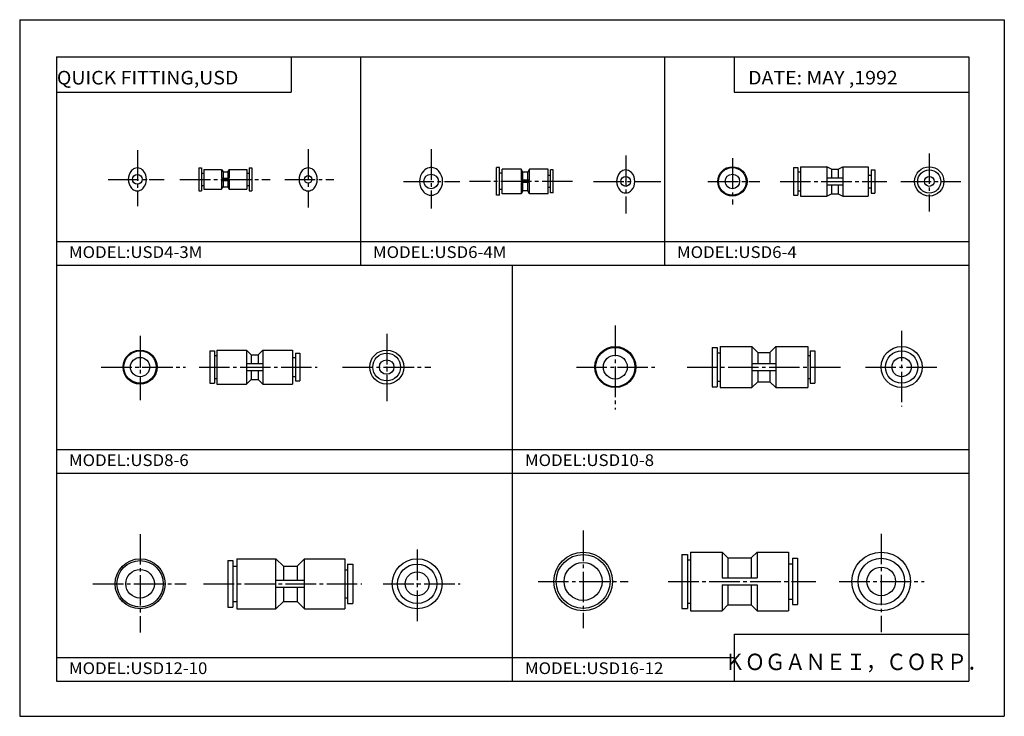
# Model space of a CAD drawing. Extents: x -210 to 210, y -148 to 148.
import ezdxf

# ---------------------------------------------------------------- set-up
doc = ezdxf.new("R2010")
doc.units = 0
doc.linetypes.add('CENTER', pattern=[17.5, 13, -1.5, 1.5, -1.5])
doc.layers.get('0').update_dxf_attribs({"linetype": 'CONTINUOUS'})
doc.styles.get("Standard").update_dxf_attribs({"font": 'txt', "bigfont": 'BIGFONT'})

msp = doc.modelspace()

# ---------------------------------------------------------------- linework, layer by layer
for p, q in [((-210, 148.5), (-210, -148.5)), ((-210, 148.5), (210, 148.5)), ((210, 148.5), (210, -148.5)), ((-194.25, 132.600006), (194.800003, 132.600006)), ((-194.25, 132.600006), (-194.25, -133.5)), ((-94.25, 132.600006), (-94.25, 117.600006)), ((-64.566666, 132.600006), (-64.566666, 43.900002)), ((65.116669, 132.600006), (65.116669, 43.900002)), ((94.800003, 132.600006), (94.800003, 117.600006)), ((194.800003, 132.600006), (194.800003, -133.5)), ((-194.25, 117.600006), (-94.25, 117.600006)), ((94.800003, 117.600006), (194.800003, 117.600006)), ((-133.626114, 85.327301), (-133.626114, 75.527298)), ((-133.626114, 85.327301), (-132.426117, 85.327301)), ((-132.426117, 85.327301), (-132.426117, 75.527298)), ((-131.476105, 84.677299), (-123.853462, 84.677299)), ((-131.476105, 84.677299), (-131.476105, 76.177299)), ((-123.853462, 84.677292), (-123.276108, 83.677292)), ((-123.853424, 84.677299), (-123.853424, 80.927299)), ((-121.276123, 83.677299), (-120.698769, 84.677299)), ((-120.698761, 84.677299), (-120.698761, 80.927299)), ((-120.698761, 84.677299), (-113.076111, 84.677299)), ((-113.076111, 84.677299), (-113.076111, 76.177299)), ((-112.126114, 85.327301), (-112.126114, 75.527298)), ((-112.126114, 85.327301), (-110.926117, 85.327301)), ((-110.926117, 85.327301), (-110.926117, 75.527298)), ((-6.598557, 73.643036), (-6.598557, 85.443039)), ((-5.398558, 85.443031), (-6.598557, 85.443031)), ((-5.398558, 73.643028), (-5.398558, 85.443031)), ((3.929754, 84.79303), (-4.148558, 84.79303)), ((-4.148558, 74.29303), (-4.148558, 84.79303)), ((3.929751, 84.79303), (3.929751, 80.04303)), ((4.651442, 83.54303), (3.929754, 84.79303)), ((7.473125, 84.79303), (6.751436, 83.54303)), ((15.451441, 84.79303), (7.47313, 84.79303)), ((7.47313, 80.04303), (7.47313, 84.79303)), ((15.451441, 74.29303), (15.451441, 84.79303)), ((16.40144, 74.643028), (16.40144, 84.443031)), ((17.60144, 84.443031), (16.401442, 84.443031)), ((17.60144, 74.643028), (17.60144, 84.443031)), ((120.084785, 85.443031), (120.084785, 73.643028)), ((120.084785, 85.443031), (121.884789, 85.443031)), ((121.884789, 85.443031), (121.884789, 73.643028)), ((123.084785, 85.79303), (134.28479, 85.79303)), ((123.084785, 85.79303), (123.084785, 73.29303)), ((136.28479, 84.79303), (134.284775, 85.79303)), ((134.28479, 85.79303), (134.28479, 73.29303)), ((136.28479, 84.79303), (136.28479, 81.04303)), ((136.28479, 84.79303), (139.084793, 84.79303)), ((139.084793, 84.793015), (141.084793, 85.793015)), ((139.084793, 84.79303), (139.084793, 81.04303)), ((141.084793, 85.79303), (141.084793, 73.29303)), ((141.084793, 85.79303), (151.984787, 85.79303)), ((151.984787, 85.79303), (151.984787, 73.29303)), ((153.184784, 84.493027), (153.184784, 74.593033)), ((153.184784, 84.493027), (154.78479, 84.493027)), ((154.78479, 84.493027), (154.78479, 74.593033)), ((-132.426117, 83.027298), (-131.476105, 83.027298)), ((-123.85347, 80.927299), (-120.698761, 80.927299)), ((-123.85347, 79.927299), (-120.698761, 79.927299)), ((-123.853424, 79.927299), (-123.853424, 76.177299)), ((-123.276115, 83.677299), (-123.276115, 80.927299)), ((-123.276115, 83.677299), (-121.276108, 83.677299)), ((-123.276115, 79.927299), (-123.276115, 77.177299)), ((-121.276108, 83.677299), (-121.276108, 80.927299)), ((-121.276108, 79.927299), (-121.276108, 77.177299)), ((-120.698761, 79.927299), (-120.698761, 76.177299)), ((-113.076111, 83.027298), (-112.126114, 83.027298)), ((-4.148558, 83.04303), (-5.398558, 83.04303)), ((7.473129, 80.04303), (3.929753, 80.04303)), ((4.651442, 80.04303), (4.651442, 83.54303)), ((6.751441, 83.54303), (4.651443, 83.54303)), ((6.75144, 80.04303), (6.75144, 83.54303)), ((16.401442, 82.143028), (15.451441, 82.143028)), ((121.884789, 83.593033), (123.084785, 83.593033)), ((134.28479, 81.04303), (141.084793, 81.04303)), ((151.984787, 82.243027), (153.184784, 82.243027)), ((-132.426117, 77.827301), (-131.476105, 77.827301)), ((-131.476105, 76.177299), (-123.85347, 76.177299)), ((-123.85347, 76.177299), (-123.276115, 77.177299)), ((-123.276115, 77.177299), (-121.276108, 77.177299)), ((-121.276123, 77.177299), (-120.698769, 76.177299)), ((-120.698761, 76.177299), (-113.076111, 76.177299)), ((-113.076111, 77.827301), (-112.126114, 77.827301)), ((-4.148558, 76.04303), (-5.398558, 76.04303)), ((3.929751, 79.04303), (3.929751, 74.29303)), ((7.473129, 79.04303), (3.929753, 79.04303)), ((4.651442, 75.54303), (4.651442, 79.04303)), ((6.75144, 75.54303), (6.75144, 79.04303)), ((7.47313, 74.29303), (7.47313, 79.04303)), ((16.40144, 76.943031), (15.451439, 76.943031)), ((134.28479, 78.04303), (141.084793, 78.04303)), ((136.28479, 78.04303), (136.28479, 74.29303)), ((139.084793, 78.04303), (139.084793, 74.29303)), ((151.984787, 76.843033), (153.184784, 76.843033)), ((-133.626114, 75.527298), (-132.426117, 75.527298)), ((-112.126114, 75.527298), (-110.926117, 75.527298)), ((-5.398558, 73.643028), (-6.598557, 73.643028)), ((3.929752, 74.29303), (-4.148558, 74.29303)), ((4.65144, 75.54303), (3.929751, 74.293037)), ((6.751439, 75.54303), (4.651441, 75.54303)), ((7.473132, 74.29303), (6.751445, 75.54303)), ((15.451439, 74.29303), (7.473128, 74.29303)), ((17.60144, 74.643028), (16.40144, 74.643028)), ((120.084785, 73.643028), (121.884789, 73.643028)), ((121.884789, 75.493027), (123.084785, 75.493027)), ((123.084785, 73.29303), (134.28479, 73.29303)), ((134.28479, 73.293022), (136.28479, 74.293022)), ((136.28479, 74.29303), (139.084793, 74.29303)), ((139.084793, 74.29303), (141.084793, 73.29303)), ((141.084793, 73.29303), (151.984787, 73.29303)), ((153.184784, 74.593033), (154.78479, 74.593033)), ((-194.25, 53.900002), (194.800003, 53.900002)), ((-194.25, 43.900002), (194.800003, 43.900002)), ((0.274994, -133.5), (0.274994, 43.900002)), ((85.326408, 8.800598), (85.326408, -7.999405)), ((85.326408, 8.800598), (87.526405, 8.800598)), ((87.526405, 8.800598), (87.526405, -7.999405)), ((88.72641, 9.150597), (102.326408, 9.150597)), ((88.72641, 9.150597), (88.72641, -8.349403)), ((102.326408, 9.150597), (102.326408, -8.349403)), ((102.326408, 9.150595), (104.826408, 6.650595)), ((110.026413, 6.6506), (112.526405, 9.150598)), ((112.526413, 9.150597), (112.526413, -8.349403)), ((112.526413, 9.150597), (126.126404, 9.150597)), ((126.126404, 9.150597), (126.126404, -8.349403)), ((-128.865784, 7.300594), (-128.865784, -6.499409)), ((-128.865784, 7.300594), (-126.865784, 7.300594)), ((-126.865784, 7.300594), (-126.865784, -6.499409)), ((-126.865784, 5.300594), (-125.865784, 5.300594)), ((-125.865784, 7.650593), (-113.265785, 7.650593)), ((-125.865784, 7.650593), (-125.865784, -6.849407)), ((-113.265785, 7.650593), (-113.265785, -6.849407)), ((-113.265785, 7.650593), (-111.265785, 5.650593)), ((-111.265785, 5.650593), (-108.265785, 5.650593)), ((-111.265785, 5.650593), (-111.265785, 1.900593)), ((-108.265785, 5.650594), (-106.265793, 7.65059)), ((-108.265785, 5.650593), (-108.265785, 1.900593)), ((-106.265785, 7.650593), (-106.265785, -6.849407)), ((-106.265785, 7.650593), (-93.565788, 7.650593)), ((-93.565788, 7.650593), (-93.565788, -6.849407)), ((-93.565788, 4.450596), (-92.365791, 4.450596)), ((-92.365791, 6.300594), (-92.365791, -5.499409)), ((-92.365791, 6.300594), (-90.565788, 6.300594)), ((-90.565788, 6.300594), (-90.565788, -5.499409)), ((87.526405, 6.400597), (88.72641, 6.400597)), ((104.826408, 6.650597), (104.826408, 1.900597)), ((104.826408, 6.650597), (110.026413, 6.650597)), ((110.026413, 6.650597), (110.026413, 1.900597)), ((126.126404, 5.300598), (127.126404, 5.300598)), ((127.126404, 7.300598), (127.126404, -6.499405)), ((127.126404, 7.300598), (129.126404, 7.300598)), ((129.126404, 7.300598), (129.126404, -6.499405)), ((-113.265785, 1.900593), (-106.265785, 1.900593)), ((102.326408, 1.900597), (112.526413, 1.900597)), ((-113.265785, -1.099407), (-106.265785, -1.099407)), ((-111.265785, -1.099407), (-111.265785, -4.849407)), ((-108.265785, -1.099407), (-108.265785, -4.849407)), ((-93.565788, -3.64941), (-92.365791, -3.64941)), ((102.326408, -1.099403), (112.526413, -1.099403)), ((104.826408, -1.099403), (104.826408, -5.849403)), ((110.026413, -1.099403), (110.026413, -5.849403)), ((-128.865784, -6.499409), (-126.865784, -6.499409)), ((-126.865784, -4.499409), (-125.865784, -4.499409)), ((-125.865784, -6.849407), (-113.265785, -6.849407)), ((-113.265785, -6.849405), (-111.265785, -4.849409)), ((-111.265785, -4.849407), (-108.265785, -4.849407)), ((-108.265785, -4.849408), (-106.265785, -6.849408)), ((-106.265785, -6.849407), (-93.565788, -6.849407)), ((-92.365791, -5.499409), (-90.565788, -5.499409)), ((85.326408, -7.999405), (87.526405, -7.999405)), ((87.526405, -5.599403), (88.72641, -5.599403)), ((88.72641, -8.349403), (102.326408, -8.349403)), ((104.826408, -5.849405), (102.326408, -8.349401)), ((104.826408, -5.849403), (110.026413, -5.849403)), ((110.026405, -5.849404), (112.526405, -8.349404)), ((112.526413, -8.349403), (126.126404, -8.349403)), ((126.126404, -4.499405), (127.126404, -4.499405)), ((127.126404, -6.499405), (129.126404, -6.499405)), ((-194.25, -34.800003), (194.800003, -34.800003)), ((-194.25, -44.800003), (194.800003, -44.800003)), ((72.389053, -79.5), (72.389053, -102.5)), ((72.389053, -79.5), (74.889053, -79.5)), ((74.889053, -79.5), (74.889053, -102.5)), ((76.08905, -78.5), (89.58905, -78.5)), ((76.08905, -78.5), (76.08905, -103.5)), ((89.58905, -78.5), (89.58905, -89.5)), ((89.58905, -78.500015), (92.08905, -81.000008)), ((102.08905, -81), (104.58905, -78.5)), ((104.58905, -78.5), (104.58905, -89.5)), ((104.58905, -78.5), (117.989052, -78.5)), ((117.989052, -78.5), (117.989052, -103.5)), ((-121.235413, -82.105934), (-119.035416, -82.105934)), ((-121.235413, -82.105934), (-121.235413, -101.905937)), ((-119.035416, -82.105934), (-119.035416, -101.905937)), ((-117.43541, -81.355934), (-117.43541, -102.655937)), ((-117.43541, -81.355934), (-100.685394, -81.355934)), ((-100.685394, -81.355927), (-97.5354, -84.50592)), ((-100.685371, -102.655937), (-100.685371, -81.355934)), ((-91.635391, -84.505959), (-88.485367, -81.355934)), ((-88.485397, -102.655937), (-88.485397, -81.355934)), ((-88.485382, -81.355934), (-71.335419, -81.355934)), ((-71.335419, -81.355934), (-71.335419, -102.655937)), ((-70.135414, -83.605934), (-70.135414, -100.405937)), ((-70.135414, -83.605934), (-67.935417, -83.605934)), ((-67.935417, -83.605934), (-67.935417, -100.405937)), ((74.889053, -81.800003), (76.08905, -81.800003)), ((92.08905, -81), (92.08905, -89.5)), ((92.08905, -81), (102.08905, -81)), ((102.08905, -81), (102.08905, -89.5)), ((117.989052, -83.5), (119.589058, -83.5)), ((119.589058, -81.099998), (121.789055, -81.099998)), ((119.589058, -81.099998), (119.589058, -100.900002)), ((121.789055, -81.099998), (121.789055, -100.900002)), ((-119.035416, -84.505936), (-117.43541, -84.505936)), ((-97.535416, -84.505936), (-97.535416, -90.505936)), ((-97.535416, -84.505936), (-91.635414, -84.505936)), ((-91.635414, -84.505936), (-91.635414, -90.505936)), ((-71.335419, -86.005936), (-70.135414, -86.005936)), ((-100.685371, -90.505936), (-88.485397, -90.505936)), ((89.58905, -89.5), (104.58905, -89.5)), ((-100.685371, -93.505936), (-88.485397, -93.505936)), ((-97.535416, -93.505936), (-97.535416, -99.505936)), ((-91.635414, -93.505936), (-91.635414, -99.505936)), ((89.58905, -92.5), (104.58905, -92.5)), ((89.58905, -92.5), (89.58905, -103.5)), ((92.08905, -92.5), (92.08905, -101)), ((102.08905, -92.5), (102.08905, -101)), ((104.58905, -92.5), (104.58905, -103.5)), ((-119.035416, -99.505936), (-117.43541, -99.505936)), ((-100.685364, -102.655945), (-97.535385, -99.505959)), ((-97.535416, -99.505936), (-91.635414, -99.505936)), ((-91.635391, -99.505928), (-88.485382, -102.65593)), ((-71.335419, -98.005936), (-70.135414, -98.005936)), ((-70.135414, -100.405937), (-67.935417, -100.405937)), ((74.889053, -100.199997), (76.08905, -100.199997)), ((117.989052, -98.5), (119.589058, -98.5)), ((-121.235413, -101.905937), (-119.035416, -101.905937)), ((-117.43541, -102.655937), (-100.685371, -102.655937)), ((-88.485397, -102.655937), (-71.335419, -102.655937)), ((72.389053, -102.5), (74.889053, -102.5)), ((76.08905, -103.5), (89.58905, -103.5)), ((92.089058, -101), (89.58905, -103.5)), ((92.08905, -101), (102.08905, -101)), ((102.08905, -101.000008), (104.58905, -103.5)), ((104.58905, -103.5), (117.989052, -103.5)), ((119.589058, -100.900002), (121.789055, -100.900002)), ((94.800003, -113.5), (94.800003, -133.5)), ((94.800003, -113.5), (194.800003, -113.5)), ((-194.25, -123.5), (94.800003, -123.5)), ((-194.25, -133.5), (194.800003, -133.5)), ((-210, -148.5), (210, -148.5))]:
    msp.add_line(p, q)
at = {"linetype": 'CENTER'}
for p, q in [((-159.812927, 92.807121), (-159.812927, 68.931747)), ((-86.938652, 93.24926), (-86.938652, 68.489616)), ((-34.5, 93.24926), (-34.5, 68.047478)), ((48.499996, 90.596443), (48.499996, 65.8368)), ((94.000717, 89.393639), (94.000717, 69.692421)), ((178.000702, 91.480713), (178.000702, 66.721069)), ((-172.312927, 80.427299), (-148.312927, 80.427299)), ((-141.663498, 80.427299), (-103.197624, 80.427299)), ((-96.938652, 80.427299), (-75.938652, 80.427299)), ((-46.299999, 79.54303), (-22.299999, 79.54303)), ((25.801441, 79.54303), (-18.198559, 79.54303)), ((34.699997, 79.54303), (63.5, 79.54303)), ((83.590416, 79.54303), (105.754288, 79.54303)), ((114.399796, 79.54303), (159.846924, 79.54303)), ((165.841949, 79.54303), (191.48587, 79.54303)), ((44.062683, 18.086056), (44.062683, -17.726999)), ((-158.649872, 13.664688), (-158.649872, -13.747775)), ((-53.449867, 14.548961), (-53.449867, -14.189912)), ((166.196014, 15.875374), (166.196014, -16.400591)), ((-175.229996, 0.400593), (-139.249878, 0.400593)), ((-133.508209, 0.400593), (-83.10466, 0.400593)), ((-72.249863, 0.400593), (-34.659065, 0.400593)), ((27.482565, 0.400597), (61.527077, 0.400597)), ((74.694061, 0.400597), (140.572403, 0.400597)), ((150.72934, 0.400597), (182.626373, 0.400597)), ((-158.649872, -70.783386), (-158.649872, -112.786346)), ((30.333332, -69.335312), (30.333332, -110.896141)), ((157.522644, -70.66172), (157.522644, -112.664688)), ((-40.44986, -77.415428), (-40.44986, -108.36499)), ((-178.76709, -92.005936), (-139.049866, -92.005936)), ((-131.549866, -92.005936), (-64.078735, -92.005936)), ((-54.899254, -92.005936), (-22.101194, -92.005936)), ((11.100395, -91), (49.566269, -91)), ((66.660568, -91), (129.58609, -91)), ((139.616119, -91), (175.871307, -91))]:
    msp.add_line(p, q, dxfattribs=at)
for centre, radius in [((94.000717, 79.54303), 6.25), ((94.000717, 79.54303), 5.9), ((178.000702, 79.54303), 6.25), ((178.000702, 79.54303), 4.95), ((-159.812927, 80.427299), 2.1), ((-86.938652, 80.427299), 1.6), ((-34.5, 79.54303), 3.1), ((48.499996, 79.54303), 2.1), ((94.000717, 79.54303), 3.1), ((178.000702, 79.54303), 2.1), ((44.062683, 0.400597), 8.75), ((44.062683, 0.400597), 8.4), ((166.196014, 0.400597), 8.75), ((-158.649872, 0.400593), 7.25), ((-158.649872, 0.400593), 6.9), ((-158.649872, 0.400593), 4.1), ((-53.449867, 0.400593), 7.25), ((-53.449867, 0.400593), 5.9), ((44.062683, 0.400597), 5.1), ((166.196014, 0.400597), 6.9), ((166.196014, 0.400597), 4.1), ((-53.449867, 0.400593), 3.1), ((30.333332, -91), 12.5), ((30.333332, -91), 11.5), ((157.522644, -91), 12.5), ((-158.649872, -92.005936), 10.65), ((-158.649872, -92.005936), 9.9), ((-40.44986, -92.005936), 10.65), ((-40.44986, -92.005936), 8.4), ((30.333332, -91), 8.1), ((157.522644, -91), 9.9), ((-158.649872, -92.005936), 6.1), ((-40.44986, -92.005936), 5.1), ((157.522644, -91), 6.1)]:
    msp.add_circle(centre, radius)
for centre, radius, start, end in [((-157.959503, 80.427299), 5.753414, 139.276031, 220.72403), ((-159.658859, 81.736519), 3.61327, 103.301094, 137.42868), ((-159.812927, 82.209587), 3.117717, 77.454193, 102.545807), ((-159.96701, 81.736519), 3.613276, 42.571239, 76.698669), ((-161.666351, 80.427299), 5.753414, 319.276031, 40.724026), ((-85.085236, 80.427299), 5.753408, 139.275986, 220.724075), ((-86.784576, 81.736519), 3.613272, 103.301208, 137.428772), ((-86.938652, 82.209587), 3.117715, 77.45433, 102.545807), ((-87.092728, 81.736519), 3.613271, 42.57132, 76.698906), ((-88.792068, 80.427299), 5.753408, 319.27597, 40.724075), ((-32.689583, 79.54303), 6.710419, 137.659988, 222.340088), ((-34.349499, 80.877457), 4.586586, 102.610855, 136.015244), ((-34.5, 81.359634), 4.0834, 77.972954, 102.027176), ((-34.650501, 80.877457), 4.586591, 43.984856, 77.389259), ((-36.310417, 79.54303), 6.710419, 317.659973, 42.340084), ((48.654068, 80.852242), 3.613278, 103.301125, 137.428726), ((48.499996, 81.32531), 3.117723, 77.454292, 102.545776), ((48.345921, 80.852242), 3.613279, 42.571369, 76.698875), ((50.353397, 79.54303), 5.753402, 139.275925, 220.724152), ((46.646595, 79.54303), 5.753402, 319.27594, 40.724152), ((-159.658844, 79.11808), 3.613276, 222.571243, 256.698669), ((-159.812927, 78.645012), 3.117717, 257.454193, 282.545807), ((-159.966995, 79.11808), 3.61327, 283.301086, 317.42868), ((-86.784576, 79.11808), 3.613271, 222.57132, 256.698914), ((-86.938652, 78.645012), 3.117715, 257.454315, 282.545807), ((-87.092728, 79.11808), 3.613272, 283.301208, 317.428772), ((48.654072, 78.233818), 3.613279, 222.571365, 256.698883), ((48.345924, 78.233818), 3.613278, 283.301117, 317.428711), ((-34.349499, 78.208603), 4.586591, 223.984863, 257.389252), ((-34.5, 77.726425), 4.0834, 257.972961, 282.027161), ((-34.650501, 78.208603), 4.586586, 282.61087, 316.015259), ((48.499996, 77.76075), 3.117723, 257.454285, 282.545776)]:
    msp.add_arc(centre, radius, start, end)
for p in [(-159.812927, 80.427299), (-155.912933, 80.427299), (-133.626114, 80.427299), (-110.926117, 80.427299), (-86.938652, 80.427299), (-83.038651, 80.427299), (-34.5, 79.54303), (-29.599998, 79.54303), (-6.598557, 79.54303), (17.60144, 79.54303), (48.499996, 79.54303), (52.399994, 79.54303), (94.000717, 79.54303), (100.250717, 79.54303), (120.084785, 79.54303), (154.78479, 79.54303), (178.000702, 79.54303), (184.250702, 79.54303), (-158.649872, 0.400593), (-151.399872, 0.400593), (-128.865784, 0.400593), (-90.565788, 0.400593), (-53.449867, 0.400593), (-46.199867, 0.400593), (44.062683, 0.400597), (52.812683, 0.400597), (85.326408, 0.400597), (129.126404, 0.400597), (166.196014, 0.400597), (174.946014, 0.400597), (-158.649872, -92.005936), (-147.999878, -92.005936), (-121.235413, -92.005936), (-67.935417, -92.005936), (-40.44986, -92.005936), (-29.79986, -92.005936), (30.333332, -91), (42.833332, -91), (72.389053, -91), (121.789055, -91), (157.522644, -91), (170.022644, -91)]:
    msp.add_point(p)

# ---------------------------------------------------------------- texts
at = {"width": 1.052632}
for s, height, p in [('QUICK FITTING,USD', 5.8, (-194.128311, 120.880005)), ('DATE: MAY ,1992', 5.8, (100.721687, 120.880005)), ('MODEL:USD4-3M', 5, (-189, 46.900002)), ('MODEL:USD6-4M', 5, (-59.316666, 46.900002)), ('MODEL:USD6-4', 5, (70.366669, 46.900002)), ('MODEL:USD8-6', 5, (-189, -41.800003)), ('MODEL:USD10-8', 5, (5.524994, -41.800003)), ('MODEL:USD12-10', 5, (-189, -130.5)), ('MODEL:USD16-12', 5, (5.524994, -130.5))]:
    msp.add_text(s, height=height, dxfattribs=at).set_placement(p)
at = {"oblique": 15, "width": 0.902367}
msp.add_text('ＫＯＧＡＮＥＩ，ＣＯＲＰ．', height=7, dxfattribs=at).set_placement((90.700897, -128.800003))

doc.saveas('drawing.dxf')
